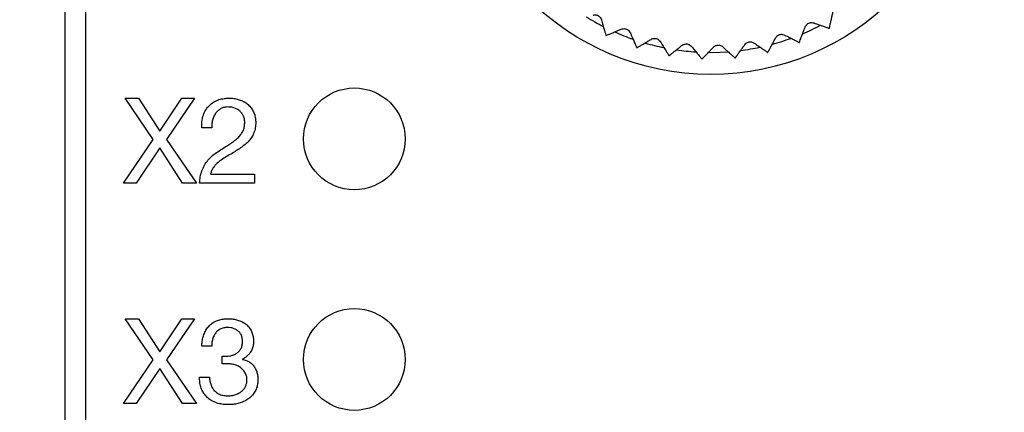
# Model space of a CAD drawing. Units: millimetres. Extents: x 17 to 410, y 7 to 290.
# Drawn here: x 102 to 131, y 70 to 82 of the extents above; entities that cross this region are included whole.
import ezdxf

# ---------------------------------------------------------------- set-up
doc = ezdxf.new("R2010")
doc.units = ezdxf.units.MM
doc.linetypes.add('SLD-Solid', pattern=[0])
doc.styles.add('SLDTEXTSTYLE0', font='GOTHIC.TTF', dxfattribs={"width": 0.913})
doc.dimstyles.new('SLDDIMSTYLE1', dxfattribs={"dimtxt": 3.5, "dimasz": 3, "dimexe": 0, "dimexo": 0.0625, "dimgap": 0.875, "dimtad": 1, "dimdec": 0, "dimrnd": 1e-09, "dimzin": 12, "dimdsep": 46, "dimtxsty": 'SLDTEXTSTYLE0', "dimsah": 1, "dimcen": 0.09, "dimadec": 0, "dimazin": 3, "dimtol": 1, "dimtp": 0.5, "dimtm": 0.5, "dimtfac": 1, "dimtdec": 1, "dimtofl": 0, "dimtmove": 0, "dimatfit": 3, "dimfxl": 1, "dimfrac": 2, "dimtolj": 1, "dimarcsym": 0})
doc.dimstyles.new('SLDDIMSTYLE5', dxfattribs={"dimtxt": 3.5, "dimasz": 3, "dimexe": 0, "dimexo": 0.0625, "dimgap": 0.875, "dimtad": 1, "dimdec": 0, "dimrnd": 1e-09, "dimzin": 12, "dimdsep": 46, "dimtxsty": 'SLDTEXTSTYLE0', "dimsah": 1, "dimcen": 0.09, "dimadec": 0, "dimazin": 3, "dimtol": 1, "dimtp": 0.3, "dimtm": 0.3, "dimtfac": 1, "dimtdec": 1, "dimtofl": 0, "dimtmove": 0, "dimatfit": 3, "dimfxl": 1, "dimfrac": 2, "dimtolj": 1, "dimarcsym": 0})

# ---------------------------------------------------------------- blocks, each defined once
blk = doc.blocks.new('_D')
at = {"color": 7, "linetype": 'SLD-Solid', "lineweight": 0}
for p, q in [((60.234, 125.807), (60.234, 142.808)), ((224.234, 47.985), (224.234, 142.808)), ((224.234, 141.808), (60.234, 141.808)), ((60.234, 47.985), (60.234, 124.283))]:
    blk.add_line(p, q, dxfattribs=at)
at = {"color": 7, "linetype": 'SLD-Solid', "lineweight": 18}
for points in [[(60.234, 141.808), (63.234, 141.358), (63.234, 142.258)], [(224.234, 141.808), (221.234, 142.258), (221.234, 141.358)]]:
    blk.add_solid(points, dxfattribs=at)
at = {"color": 7, "linetype": 'SLD-Solid', "lineweight": 18, "char_height": 3.5, "attachment_point": 1, "style": 'SLDTEXTSTYLE0'}
for s, insert in [(' ±0,5', (140.953, 146.278)), ('164', (133.194, 146.278))]:
    blk.add_mtext(s, dxfattribs=dict(at, insert=insert))
blk = doc.blocks.new('_D_4')
at = {"color": 7, "linetype": 'SLD-Solid', "lineweight": 0}
for p, q in [((217.118, 102.985), (36.734, 102.985)), ((37.734, 102.985), (37.734, 46.985)), ((217.118, 46.985), (36.734, 46.985))]:
    blk.add_line(p, q, dxfattribs=at)
at = {"color": 7, "linetype": 'SLD-Solid', "lineweight": 18}
for points in [[(37.734, 102.985), (37.284, 99.985), (38.184, 99.985)], [(37.734, 46.985), (38.184, 49.985), (37.284, 49.985)]]:
    blk.add_solid(points, dxfattribs=at)
at = {"color": 7, "linetype": 'SLD-Solid', "lineweight": 18, "char_height": 3.5, "attachment_point": 1, "rotation": 90, "style": 'SLDTEXTSTYLE0'}
for s, insert in [(' ±0,3', (33.263, 72.411)), ('56', (33.263, 67.239))]:
    blk.add_mtext(s, dxfattribs=dict(at, insert=insert))

msp = doc.modelspace()

# ---------------------------------------------------------------- linework, layer by layer
at = {"color": 7, "linetype": 'SLD-Solid', "lineweight": 25}
for p, q in [((103.209, 117.422), (103.209, 53.522)), ((103.809, 117.422), (103.809, 53.522)), ((122.17, 80.823), (122.234, 80.822)), ((105.803, 78.257), (104.979, 79.472)), ((104.979, 79.472), (105.379, 79.472)), ((105.379, 79.472), (106.003, 78.495)), ((106.003, 78.495), (106.655, 79.472)), ((107.027, 79.472), (106.199, 78.257)), ((106.655, 79.472), (107.027, 79.472)), ((107.531, 78.596), (107.239, 78.596)), ((104.93, 76.972), (105.803, 78.257)), ((106.199, 78.257), (107.08, 76.972)), ((105.999, 78.005), (105.306, 76.972)), ((106.673, 76.972), (105.999, 78.005)), ((107.499, 77.232), (108.797, 77.232)), ((108.797, 77.232), (108.797, 76.972)), ((105.306, 76.972), (104.93, 76.972)), ((107.08, 76.972), (106.673, 76.972)), ((108.797, 76.972), (107.173, 76.972)), ((105.803, 71.757), (104.979, 72.972)), ((104.979, 72.972), (105.379, 72.972)), ((105.379, 72.972), (106.003, 71.995)), ((106.003, 71.995), (106.655, 72.972)), ((107.027, 72.972), (106.199, 71.757)), ((106.655, 72.972), (107.027, 72.972)), ((107.531, 72.161), (107.239, 72.161)), ((104.93, 70.472), (105.803, 71.757)), ((106.199, 71.757), (107.08, 70.472)), ((107.837, 71.641), (107.837, 71.872)), ((107.868, 71.869), (107.967, 71.869)), ((108.436, 71.782), (108.436, 71.775)), ((105.999, 71.505), (105.306, 70.472)), ((106.673, 70.472), (105.999, 71.505)), ((108.016, 71.641), (107.837, 71.641)), ((107.174, 71.252), (107.466, 71.252)), ((105.306, 70.472), (104.93, 70.472)), ((107.08, 70.472), (106.673, 70.472))]:
    msp.add_line(p, q, dxfattribs=at)
at = {"color": 7, "linetype": 'SLD-Solid', "lineweight": 25, "flags": 128}
msp.add_lwpolyline([(122.234, 80.822), (122.51, 80.828), (122.746, 80.841)], dxfattribs=at)
at = {"color": 7, "linetype": 'SLD-Solid', "lineweight": 25}
for centre, radius in [((122.234, 87.772), 7.6), ((111.734, 78.272), 1.5), ((111.734, 71.772), 1.5)]:
    msp.add_circle(centre, radius, dxfattribs=at)
for radius, start, end in [(6.95, 238.1647, 242.9266), (6.95, 292.9487, 297.7081), (7.15, 299.2074, 299.2817), (7.15, 244.4248, 244.4991), (6.95, 246.0172, 250.7352), (6.95, 285.1542, 289.8557), (7.15, 252.2509, 252.3252), (6.95, 253.8545, 258.5476), (6.95, 277.3306, 282.0289), (7.15, 291.3813, 291.4556), (7.15, 260.077, 260.1513), (6.95, 261.6644, 266.3872), (7.15, 275.7292, 275.8035), (7.15, 283.5553, 283.6295), (7.15, 267.9031, 267.9774)]:
    msp.add_arc((122.234, 87.772), radius, start, end, dxfattribs=at)
for points, knots in [([(118.77, 81.922), (118.787, 81.926), (118.819, 81.932), (118.874, 81.925), (118.922, 81.905), (118.961, 81.874), (118.995, 81.834), (119.007, 81.803), (119.013, 81.785)], [0, 0, 0, 0, 0.196244, 0.352961, 0.510652, 0.647156, 0.783673, 1, 1, 1, 1]), ([(125.731, 81.536), (125.731, 81.539), (125.733, 81.546), (125.745, 81.602), (125.764, 81.687), (125.786, 81.789), (125.81, 81.897), (125.826, 81.969), (125.834, 82.005)], [0, 0, 0, 0, 0.180453, 0.36685, 0.547272, 0.732371, 0.865534, 1, 1, 1, 1]), ([(119.013, 81.785), (119.029, 81.731), (119.06, 81.623), (119.098, 81.493), (119.122, 81.409), (119.136, 81.362), (119.145, 81.331), (119.146, 81.326), (119.147, 81.323)], [0, 0, 0, 0, 0.203606, 0.412065, 0.616084, 0.721436, 0.82786, 1, 1, 1, 1]), ([(119.599, 81.505), (119.615, 81.511), (119.646, 81.521), (119.701, 81.522), (119.752, 81.508), (119.795, 81.484), (119.834, 81.448), (119.849, 81.42), (119.859, 81.402)], [0, 0, 0, 0, 0.196262, 0.352976, 0.510664, 0.647166, 0.783685, 1, 1, 1, 1]), ([(124.849, 81.118), (124.85, 81.121), (124.853, 81.128), (124.872, 81.181), (124.902, 81.262), (124.939, 81.361), (124.977, 81.465), (125.003, 81.534), (125.015, 81.569)], [0, 0, 0, 0, 0.180453, 0.36685, 0.547272, 0.732371, 0.865534, 1, 1, 1, 1]), ([(125.015, 81.569), (125.023, 81.585), (125.036, 81.615), (125.073, 81.655), (125.118, 81.683), (125.165, 81.698), (125.218, 81.702), (125.249, 81.694), (125.268, 81.689)], [0, 0, 0, 0, 0.196147, 0.35288, 0.510587, 0.647097, 0.783609, 1, 1, 1, 1]), ([(125.268, 81.689), (125.321, 81.671), (125.427, 81.634), (125.556, 81.589), (125.638, 81.561), (125.684, 81.545), (125.715, 81.534), (125.72, 81.533), (125.723, 81.532)], [0, 0, 0, 0, 0.203586, 0.412024, 0.616048, 0.721403, 0.82783, 1, 1, 1, 1]), ([(119.155, 81.319), (119.159, 81.32), (119.165, 81.323), (119.217, 81.345), (119.297, 81.379), (119.394, 81.419), (119.496, 81.462), (119.564, 81.491), (119.599, 81.505)], [0, 0, 0, 0, 0.180453, 0.36685, 0.547272, 0.732371, 0.865534, 1, 1, 1, 1]), ([(119.859, 81.402), (119.881, 81.351), (119.927, 81.248), (119.982, 81.124), (120.018, 81.044), (120.038, 81), (120.051, 80.97), (120.053, 80.966), (120.054, 80.963)], [0, 0, 0, 0, 0.203609, 0.4120715, 0.6160897, 0.721441, 0.8278645, 1, 1, 1, 1]), ([(120.476, 81.205), (120.492, 81.213), (120.521, 81.227), (120.576, 81.235), (120.628, 81.229), (120.674, 81.21), (120.718, 81.18), (120.737, 81.154), (120.748, 81.138)], [0, 0, 0, 0, 0.196269, 0.352983, 0.510669, 0.647171, 0.78369, 1, 1, 1, 1]), ([(123.918, 80.824), (123.92, 80.827), (123.923, 80.833), (123.95, 80.883), (123.991, 80.96), (124.04, 81.052), (124.092, 81.15), (124.127, 81.215), (124.145, 81.248)], [0, 0, 0, 0, 0.180453, 0.36685, 0.547272, 0.732371, 0.865534, 1, 1, 1, 1]), ([(124.145, 81.248), (124.154, 81.263), (124.171, 81.29), (124.214, 81.325), (124.262, 81.347), (124.31, 81.355), (124.363, 81.352), (124.393, 81.34), (124.412, 81.332)], [0, 0, 0, 0, 0.196199, 0.352924, 0.510622, 0.647129, 0.783644, 1, 1, 1, 1]), ([(124.412, 81.332), (124.461, 81.307), (124.562, 81.256), (124.683, 81.194), (124.761, 81.155), (124.804, 81.133), (124.833, 81.118), (124.838, 81.116), (124.84, 81.115)], [0, 0, 0, 0, 0.203596, 0.412045, 0.616067, 0.72142, 0.827845, 1, 1, 1, 1]), ([(120.063, 80.96), (120.066, 80.962), (120.072, 80.965), (120.121, 80.994), (120.195, 81.038), (120.286, 81.092), (120.381, 81.148), (120.445, 81.186), (120.476, 81.205)], [0, 0, 0, 0, 0.180453, 0.36685, 0.547272, 0.732371, 0.865534, 1, 1, 1, 1]), ([(120.748, 81.138), (120.778, 81.091), (120.837, 80.995), (120.909, 80.879), (120.955, 80.805), (120.98, 80.764), (120.997, 80.736), (121, 80.732), (121.002, 80.729)], [0, 0, 0, 0, 0.20361, 0.412074, 0.616092, 0.721443, 0.827866, 1, 1, 1, 1]), ([(121.011, 80.728), (121.013, 80.73), (121.019, 80.734), (121.063, 80.77), (121.131, 80.824), (121.213, 80.889), (121.3, 80.958), (121.358, 81.004), (121.387, 81.027)], [0, 0, 0, 0, 0.180453, 0.36685, 0.547272, 0.732371, 0.865534, 1, 1, 1, 1]), ([(121.387, 81.027), (121.402, 81.037), (121.428, 81.055), (121.482, 81.07), (121.534, 81.071), (121.582, 81.059), (121.629, 81.035), (121.652, 81.012), (121.666, 80.998)], [0, 0, 0, 0, 0.196268, 0.352981, 0.510668, 0.64717, 0.783689, 1, 1, 1, 1]), ([(121.666, 80.998), (121.701, 80.955), (121.773, 80.868), (121.859, 80.763), (121.915, 80.696), (121.946, 80.658), (121.967, 80.633), (121.97, 80.63), (121.972, 80.627)], [0, 0, 0, 0, 0.20361, 0.412073, 0.616091, 0.721442, 0.827865, 1, 1, 1, 1]), ([(121.981, 80.627), (121.984, 80.629), (121.989, 80.635), (122.028, 80.675), (122.088, 80.738), (122.16, 80.814), (122.237, 80.894), (122.288, 80.947), (122.314, 80.974)], [0, 0, 0, 0, 0.180453, 0.36685, 0.547272, 0.732371, 0.865534, 1, 1, 1, 1]), ([(122.314, 80.974), (122.327, 80.986), (122.351, 81.008), (122.401, 81.03), (122.453, 81.038), (122.502, 81.033), (122.552, 81.016), (122.578, 80.996), (122.593, 80.983)], [0, 0, 0, 0, 0.196256, 0.352972, 0.510661, 0.647163, 0.783681, 1, 1, 1, 1]), ([(122.593, 80.983), (122.634, 80.946), (122.717, 80.87), (122.817, 80.778), (122.882, 80.719), (122.918, 80.686), (122.941, 80.664), (122.945, 80.66), (122.947, 80.658)], [0, 0, 0, 0, 0.203607, 0.412068, 0.616087, 0.721438, 0.827862, 1, 1, 1, 1]), ([(122.957, 80.659), (122.959, 80.662), (122.963, 80.668), (122.996, 80.713), (123.047, 80.784), (123.108, 80.869), (123.173, 80.959), (123.217, 81.018), (123.239, 81.048)], [0, 0, 0, 0, 0.180453, 0.36685, 0.547272, 0.732371, 0.865534, 1, 1, 1, 1]), ([(123.239, 81.048), (123.25, 81.062), (123.271, 81.087), (123.318, 81.116), (123.368, 81.131), (123.417, 81.132), (123.469, 81.122), (123.497, 81.106), (123.514, 81.096)], [0, 0, 0, 0, 0.196234, 0.352953, 0.510646, 0.64715, 0.783667, 1, 1, 1, 1]), ([(123.514, 81.096), (123.56, 81.064), (123.653, 81), (123.764, 80.922), (123.836, 80.872), (123.876, 80.845), (123.903, 80.826), (123.907, 80.823), (123.909, 80.822)], [0, 0, 0, 0, 0.203603, 0.412059, 0.616079, 0.721431, 0.827855, 1, 1, 1, 1]), ([(107.239, 78.596), (107.238, 78.647), (107.236, 78.748), (107.26, 78.899), (107.309, 79.043), (107.384, 79.176), (107.487, 79.288), (107.612, 79.373), (107.749, 79.433), (107.896, 79.468), (107.995, 79.471), (108.045, 79.472)], [0, 0, 0, 0, 0.112041, 0.224079, 0.336072, 0.448036, 0.559986, 0.669937, 0.779931, 0.889949, 1, 1, 1, 1]), ([(108.02, 79.213), (107.986, 79.211), (107.92, 79.208), (107.824, 79.179), (107.74, 79.125), (107.667, 79.057), (107.605, 78.966), (107.56, 78.854), (107.533, 78.726), (107.532, 78.639), (107.531, 78.596)], [0, 0, 0, 0, 0.112029, 0.223974, 0.335951, 0.447885, 0.559863, 0.70644, 0.853198, 1, 1, 1, 1]), ([(108.505, 78.76), (108.503, 78.795), (108.5, 78.864), (108.462, 78.962), (108.405, 79.049), (108.328, 79.123), (108.233, 79.174), (108.128, 79.207), (108.056, 79.211), (108.02, 79.213)], [0, 0, 0, 0, 0.140055, 0.279964, 0.419948, 0.559972, 0.706564, 0.853234, 1, 1, 1, 1]), ([(108.045, 79.472), (108.09, 79.471), (108.179, 79.468), (108.311, 79.44), (108.438, 79.395), (108.555, 79.327), (108.656, 79.24), (108.736, 79.132), (108.791, 79.012), (108.825, 78.884), (108.828, 78.796), (108.83, 78.752)], [0, 0, 0, 0, 0.112056, 0.224083, 0.336094, 0.448074, 0.56003, 0.670004, 0.779971, 0.889947, 1, 1, 1, 1]), ([(107.87, 77.997), (107.912, 78.023), (107.994, 78.076), (108.116, 78.156), (108.236, 78.241), (108.337, 78.333), (108.416, 78.431), (108.47, 78.533), (108.501, 78.645), (108.504, 78.722), (108.505, 78.76)], [0, 0, 0, 0, 0.140091, 0.280179, 0.420224, 0.560235, 0.670214, 0.780122, 0.890021, 1, 1, 1, 1]), ([(108.83, 78.752), (108.828, 78.7), (108.823, 78.596), (108.778, 78.445), (108.704, 78.307), (108.603, 78.184), (108.483, 78.076), (108.35, 77.982), (108.258, 77.923), (108.212, 77.893)], [0, 0, 0, 0, 0.139958, 0.279823, 0.419777, 0.559744, 0.706437, 0.853212, 1, 1, 1, 1]), ([(107.173, 76.972), (107.179, 77.033), (107.191, 77.154), (107.238, 77.331), (107.314, 77.497), (107.42, 77.65), (107.554, 77.784), (107.709, 77.895), (107.817, 77.963), (107.87, 77.997)], [0, 0, 0, 0, 0.140029, 0.280014, 0.419977, 0.559897, 0.706535, 0.853245, 1, 1, 1, 1]), ([(108.212, 77.893), (108.159, 77.861), (108.051, 77.797), (107.889, 77.703), (107.757, 77.61), (107.656, 77.518), (107.583, 77.435), (107.525, 77.34), (107.507, 77.268), (107.499, 77.232)], [0, 0, 0, 0, 0.186761, 0.373513, 0.560205, 0.67022, 0.780248, 0.890117, 1, 1, 1, 1]), ([(107.239, 72.161), (107.242, 72.208), (107.249, 72.301), (107.278, 72.44), (107.325, 72.573), (107.396, 72.696), (107.49, 72.801), (107.605, 72.881), (107.733, 72.937), (107.868, 72.968), (107.961, 72.971), (108.007, 72.972)], [0, 0, 0, 0, 0.112038, 0.22409, 0.336124, 0.448104, 0.560032, 0.669978, 0.77996, 0.889984, 1, 1, 1, 1]), ([(108.007, 72.972), (108.05, 72.971), (108.137, 72.969), (108.264, 72.945), (108.388, 72.906), (108.503, 72.845), (108.603, 72.762), (108.68, 72.658), (108.732, 72.541), (108.761, 72.417), (108.764, 72.332), (108.765, 72.289)], [0, 0, 0, 0, 0.112073, 0.224129, 0.336171, 0.448096, 0.560004, 0.669959, 0.77994, 0.889943, 1, 1, 1, 1]), ([(108, 72.713), (107.962, 72.711), (107.885, 72.708), (107.777, 72.666), (107.683, 72.599), (107.611, 72.507), (107.563, 72.398), (107.536, 72.281), (107.533, 72.201), (107.531, 72.161)], [0, 0, 0, 0, 0.140092, 0.279919, 0.419841, 0.559752, 0.706392, 0.853187, 1, 1, 1, 1]), ([(108.44, 72.294), (108.439, 72.326), (108.437, 72.391), (108.41, 72.484), (108.361, 72.569), (108.287, 72.634), (108.199, 72.682), (108.101, 72.708), (108.033, 72.711), (108, 72.713)], [0, 0, 0, 0, 0.14015, 0.280154, 0.419969, 0.559874, 0.706539, 0.853235, 1, 1, 1, 1]), ([(107.967, 71.869), (108, 71.87), (108.067, 71.873), (108.164, 71.899), (108.256, 71.941), (108.336, 72.005), (108.397, 72.09), (108.435, 72.189), (108.438, 72.259), (108.44, 72.294)], [0, 0, 0, 0, 0.140208, 0.28035, 0.420334, 0.560264, 0.706822, 0.853309, 1, 1, 1, 1]), ([(108.765, 72.289), (108.763, 72.249), (108.759, 72.17), (108.718, 72.056), (108.659, 71.962), (108.59, 71.887), (108.518, 71.827), (108.463, 71.797), (108.436, 71.782)], [0, 0, 0, 0, 0.186648, 0.373201, 0.55982, 0.706517, 0.8533, 1, 1, 1, 1]), ([(107.837, 71.872), (107.843, 71.871), (107.853, 71.869), (107.864, 71.869), (107.868, 71.869)], [0, 0, 0, 0, 0.559958, 1, 1, 1, 1]), ([(108.436, 71.775), (108.473, 71.766), (108.547, 71.748), (108.651, 71.696), (108.741, 71.624), (108.809, 71.528), (108.86, 71.421), (108.89, 71.303), (108.893, 71.223), (108.895, 71.183)], [0, 0, 0, 0, 0.140083, 0.280098, 0.420006, 0.559948, 0.706574, 0.853265, 1, 1, 1, 1]), ([(108.57, 71.172), (108.568, 71.21), (108.563, 71.286), (108.513, 71.39), (108.444, 71.48), (108.356, 71.556), (108.25, 71.607), (108.134, 71.636), (108.055, 71.64), (108.016, 71.641)], [0, 0, 0, 0, 0.139889, 0.279678, 0.41974, 0.55976, 0.706383, 0.853184, 1, 1, 1, 1]), ([(108.02, 70.44), (107.97, 70.442), (107.871, 70.445), (107.724, 70.473), (107.583, 70.524), (107.454, 70.6), (107.345, 70.702), (107.262, 70.825), (107.206, 70.961), (107.176, 71.105), (107.175, 71.203), (107.174, 71.252)], [0, 0, 0, 0, 0.112058, 0.224101, 0.33611, 0.448079, 0.560009, 0.669971, 0.779935, 0.889963, 1, 1, 1, 1]), ([(107.466, 71.252), (107.469, 71.211), (107.475, 71.129), (107.509, 71.01), (107.567, 70.902), (107.65, 70.807), (107.759, 70.74), (107.884, 70.705), (107.97, 70.701), (108.012, 70.7)], [0, 0, 0, 0, 0.140148, 0.280218, 0.42025, 0.560157, 0.706537, 0.853203, 1, 1, 1, 1]), ([(108.012, 70.7), (108.051, 70.701), (108.127, 70.705), (108.238, 70.733), (108.343, 70.78), (108.43, 70.843), (108.494, 70.917), (108.539, 70.996), (108.566, 71.082), (108.569, 71.142), (108.57, 71.172)], [0, 0, 0, 0, 0.140057, 0.280084, 0.420081, 0.55998, 0.669986, 0.779975, 0.889947, 1, 1, 1, 1]), ([(108.895, 71.183), (108.893, 71.135), (108.889, 71.039), (108.847, 70.899), (108.777, 70.772), (108.683, 70.661), (108.566, 70.575), (108.438, 70.512), (108.302, 70.469), (108.162, 70.445), (108.067, 70.442), (108.02, 70.44)], [0, 0, 0, 0, 0.112037, 0.223985, 0.335916, 0.44786, 0.559843, 0.669836, 0.779888, 0.889947, 1, 1, 1, 1])]:
    msp.add_open_spline(points, degree=3, knots=knots, dxfattribs=at)

# ---------------------------------------------------------------- dimensions: what is measured, and where the dimension line sits
at = {"color": 7, "linetype": 'SLD-Solid', "lineweight": 18}
dim = msp.add_linear_dim(base=(60.234, 141.808), p1=(224.234, 46.985), p2=(60.234, 46.985), dimstyle='SLDDIMSTYLE1', dxfattribs=at)
dim.commit()
dim.dimension.update_dxf_attribs({"geometry": '_D', "text_midpoint": (142.234, 141.808), "dimtype": 160})
dim = msp.add_linear_dim(base=(37.734, 46.985), p1=(218.118, 102.985), p2=(218.118, 46.985), angle=90, dimstyle='SLDDIMSTYLE5', dxfattribs=at)
dim.commit()
dim.dimension.update_dxf_attribs({"geometry": '_D_4', "text_midpoint": (37.734, 74.985), "dimtype": 160})

doc.saveas('drawing.dxf')
